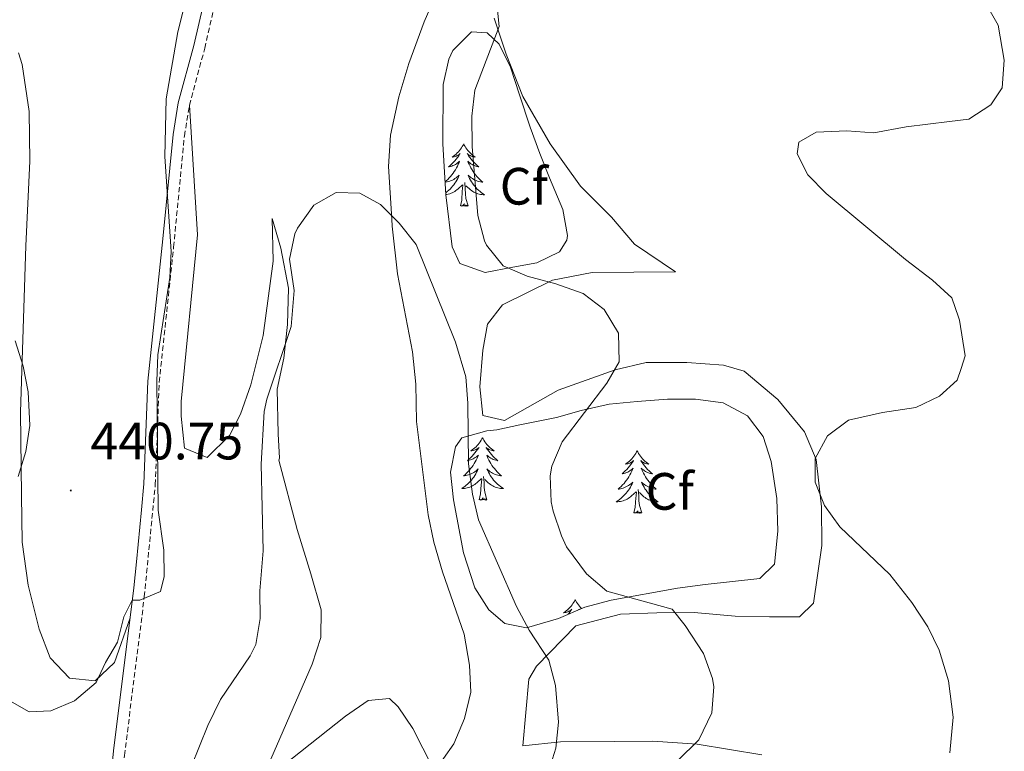
# Model space of a CAD drawing. Units: metres. Extents: x 555613 to 560092, y 4702814 to 4705821.
# Drawn here: x 559072 to 559260, y 4704634 to 4704773 of the extents above; entities that cross this region are included whole.
import ezdxf
from ezdxf.enums import TextEntityAlignment as Align

# ---------------------------------------------------------------- set-up
doc = ezdxf.new("R2010")
doc.units = ezdxf.units.M
doc.header["$MEASUREMENT"] = 0
doc.linetypes.add('TRAZOSX2', pattern=[1.5, 1, -0.5])
for name, color, linetype, lineweight in [('Carátula', 7, 'Continuous', 5), ('Level 21', 19, 'Continuous', 0), ('Level 35', 92, 'Continuous', 0), ('Level 36', 19, 'Continuous', 40), ('Level 37', 92, 'Continuous', 0), ('Level 41', 19, 'Continuous', 0), ('Level 5', 36, 'Continuous', 0), ('Level 7', 1, 'Continuous', 0)]:
    doc.layers.add(name, color=color, linetype=linetype, lineweight=lineweight)
doc.styles.add('Arial', font='ARIAL.TTF', dxfattribs={"height": 0.2})

# ---------------------------------------------------------------- blocks, each defined once
blk = doc.blocks.new('5PATER')
at = {"layer": 'Carátula', "linetype": 'Continuous', "lineweight": 5}
h = blk.add_hatch(color=250, dxfattribs=at)
edge = h.paths.add_edge_path()
edge.add_ellipse((0, 0), major_axis=(-1.33, -1.34), ratio=0.999422, start_angle=0, end_angle=360)

msp = doc.modelspace()

# ---------------------------------------------------------------- linework, layer by layer
at = {"layer": 'Level 21', "color": 19, "linetype": 'Continuous', "lineweight": 0}
msp.add_polyline3d([(559109.72, 4704787.13, 439.89), (559105.38, 4704768.39, 439.5), (559102.44, 4704757.45, 439.05), (559101.45, 4704751.43, 439.26), (559099.52, 4704731.53, 439.69), (559096.63, 4704704.33, 439.44), (559095.88, 4704684.74, 438.99), (559095.45, 4704679.76, 439.19), (559094.49, 4704669.83, 440.24), (559093.95, 4704664.87, 440.39), (559090.08, 4704633.8, 437.72), (559088.11, 4704613.24, 436.08)], dxfattribs=at)
at = {"layer": 'Level 21', "color": 19, "linetype": 'TRAZOSX2', "lineweight": 0}
msp.add_polyline3d([(559075, 4704485.55, 433.02), (559075.2, 4704492.67, 432.78), (559075.52, 4704511.15, 433.08), (559075.88, 4704515.15, 433.35), (559077.5, 4704529.01, 433.35), (559079.32, 4704539.23, 433.46), (559082.52, 4704552.59, 433.44), (559085.51, 4704561.39, 434.02), (559086.91, 4704566.96, 434.59), (559087.16, 4704571.95, 434.79), (559088.21, 4704581.55, 435.51), (559090.05, 4704599.63, 436.05), (559089.93, 4704608.27, 435.75), (559090.28, 4704613.06, 436.08), (559092.17, 4704632.91, 437.67), (559095.96, 4704663.22, 440.32), (559098.05, 4704684.59, 438.99), (559098.81, 4704704.17, 439.44), (559101.55, 4704729.93, 439.7), (559103.61, 4704751.15, 439.26), (559104.57, 4704756.99, 439.05), (559107.49, 4704767.87, 439.5), (559110.81, 4704782.51, 439.8)], dxfattribs=at)
at = {"layer": 'Level 35', "color": 92, "linetype": 'Continuous', "lineweight": 0, "ltscale": 0.5}
for points in [[(559152.93, 4704749.63, 439), (559152.97, 4704760.99, 438.91), (559154.07, 4704765.8, 439.4), (559154.85, 4704767.47, 439.57), (559158.38, 4704771.01, 439.81), (559161.37, 4704770.83, 439.75), (559163.69, 4704768.67, 439.84), (559165.86, 4704764.27, 440.84), (559167.57, 4704758.96, 441.27), (559169.61, 4704752.83, 441.31), (559171.45, 4704747.79, 442), (559173.29, 4704743.14, 442.25), (559175.81, 4704737.07, 441.79), (559176.7, 4704732.13, 441.35), (559176.61, 4704731.23, 441.28), (559175.17, 4704728.99, 441.31), (559170.85, 4704726.91, 440.38), (559166.3, 4704726.1, 438.4), (559160.98, 4704725.08, 438.13), (559156.2, 4704726.8, 438.1), (559154.73, 4704729.95, 438.1), (559153.52, 4704739.88, 438.54), (559152.93, 4704749.63, 439)], [(559156.53, 4704693.55, 434.53), (559161.34, 4704694.89, 435.09), (559163.25, 4704695.07, 435.49), (559167.62, 4704696.01, 437.7), (559174.65, 4704697.39, 442.15), (559179.36, 4704698.75, 443.17), (559184.69, 4704699.95, 442.9), (559190.01, 4704700.43, 442.99), (559195.81, 4704700.91, 443.62), (559201.13, 4704700.91, 443.77), (559206.41, 4704700.19, 443.77), (559211.09, 4704697.71, 443.8), (559214.09, 4704693.79, 443.77), (559215.58, 4704689.01, 443.71), (559216.65, 4704681.95, 443.71), (559216.85, 4704675.71, 443.71), (559216.25, 4704669.39, 443.41), (559213.45, 4704666.67, 442.48), (559202.97, 4704665.55, 441.61), (559197.69, 4704664.83, 440.77), (559185.05, 4704662.51, 439.21), (559180.01, 4704661.23, 437.8), (559175.01, 4704659.07, 437.14), (559168.89, 4704657.23, 434.92), (559164.77, 4704658.11, 434.05), (559161.69, 4704660.67, 433.6), (559159.06, 4704664.9, 433.2), (559156.89, 4704671.55, 432.97), (559154.99, 4704681.68, 433.19), (559154.39, 4704686.96, 433.7), (559155.36, 4704691.78, 434.29), (559156.53, 4704693.55, 434.53)]]:
    msp.add_polyline3d(points, dxfattribs=at)
at = {"layer": 'Level 36', "color": 92, "linetype": 'Continuous', "lineweight": 0}
for points in [[(559152.89, 4704780.99, 438.18), (559149.37, 4704772.91, 437.82), (559146.45, 4704764.99, 437.19), (559144.53, 4704758.59, 436.59), (559142.93, 4704751.31, 435.96), (559142.57, 4704745.31, 435.63), (559143.21, 4704735.23, 435.12), (559143.25, 4704733.95, 434.82), (559144.29, 4704724.83, 434.25), (559147.13, 4704709.95, 433.65), (559147.77, 4704703.79, 433.23), (559147.89, 4704696.67, 432.84), (559150.13, 4704678.83, 432.09), (559151.21, 4704673.63, 432.03), (559152.89, 4704667.95, 431.94), (559157.01, 4704656.03, 431.46), (559158.05, 4704650.11, 431.1), (559158.29, 4704644.99, 431.1), (559157.05, 4704639.95, 430.92), (559155.05, 4704635.15, 430.53), (559151.09, 4704629.55, 429.48)], [(559193.77, 4704660.11, 439.68), (559200.93, 4704660.19, 440.79), (559208.73, 4704659.47, 441.81), (559215.25, 4704659.39, 442.32), (559221.01, 4704659.39, 443.25), (559223.65, 4704661.95, 444.27), (559225.29, 4704672.99, 444.96), (559225.21, 4704680.35, 444.96), (559224.21, 4704689.39, 444.78), (559221.93, 4704694.67, 444.63), (559216.89, 4704700.83, 444.21), (559210.45, 4704706.27, 443.31), (559206.49, 4704707.39, 443.07), (559199.49, 4704707.87, 442.17), (559191.73, 4704707.87, 441), (559185.85, 4704706.51, 439.95), (559174.97, 4704702.59, 437.61), (559164.69, 4704696.83, 436.68), (559160.57, 4704697.79, 436.59), (559159.97, 4704703.23, 436.56), (559160.57, 4704710.27, 436.71), (559161.45, 4704715.23, 436.89), (559164.33, 4704718.91, 437.64), (559173.85, 4704723.63, 438.81), (559181.41, 4704725.07, 440.31), (559197.33, 4704725.23, 442.95), (559189.53, 4704730.51, 443.28), (559185.13, 4704735.63, 442.74), (559179.21, 4704741.55, 443.01), (559173.41, 4704749.63, 442.77), (559168.21, 4704758.67, 442.02), (559165.01, 4704766.75, 441.3), (559162.73, 4704773.63, 439.65)], [(559071.97, 4704766.99, 441.57), (559072.65, 4704764.75, 441.36), (559073.97, 4704755.79, 441.48), (559074.09, 4704746.35, 441.57), (559073.33, 4704730.19, 441.72), (559072.33, 4704698.43, 439.74), (559072.53, 4704682.59, 440.16), (559072.65, 4704673.63, 439.95), (559073.77, 4704665.39, 440.1), (559075.89, 4704656.99, 440.28), (559077.97, 4704651.55, 440.43), (559081.69, 4704647.63, 440.7), (559086.57, 4704647.15, 439.95), (559090.29, 4704650.67, 439.65), (559093.24, 4704659.15, 439.9)], [(559117.93, 4704627.23, 429.82), (559121.81, 4704636.11, 430.24), (559127.97, 4704650.35, 430.33), (559129.65, 4704655.39, 430.42), (559129.69, 4704660.67, 432.16), (559127.73, 4704667.55, 431.83), (559125.13, 4704676.03, 432.82), (559121.61, 4704689.23, 432.52), (559121.73, 4704689.63, 433.66), (559121.49, 4704694.27, 434.14), (559121.33, 4704702.83, 434.08), (559122.57, 4704708.75, 434.35), (559123.29, 4704715.15, 434.2), (559123.45, 4704722.11, 433.99), (559122.01, 4704729.71, 434.89), (559120.37, 4704735.39, 435.97), (559120.57, 4704727.23, 436.57), (559118.65, 4704713.07, 436.45), (559116.29, 4704703.63, 436.12), (559114.29, 4704698.03, 436.3), (559112.21, 4704693.95, 436.66), (559107.97, 4704689.79, 437.92), (559103.65, 4704691.55, 438.13), (559102.97, 4704697.63, 438.43), (559103.01, 4704700.43, 438.07), (559106.09, 4704732.27, 438.4), (559104.57, 4704756.99, 439.05)], [(559156.91, 4704749.63, 0.01), (559156.8, 4704749.41, 0.01), (559156.65, 4704749.13, 0.01), (559156.48, 4704748.87, 0.01), (559156.3, 4704748.61, 0.01), (559156.1, 4704748.36, 0.01), (559155.9, 4704748.13, 0.01), (559155.68, 4704747.9, 0.01), (559155.45, 4704747.68, 0.01), (559155.21, 4704747.48, 0.01), (559154.96, 4704747.29, 0.01), (559154.7, 4704747.11, 0.01), (559154.89, 4704747.13, 0.01), (559155.1, 4704747.17, 0.01), (559155.3, 4704747.23, 0.01), (559155.49, 4704747.3, 0.01), (559155.68, 4704747.38, 0.01), (559155.86, 4704747.48, 0.01), (559156.04, 4704747.59, 0.01), (559156.24, 4704747.78, 0.01), (559156.2, 4704747.72, 0.01), (559155.97, 4704747.37, 0.01), (559155.73, 4704747.04, 0.01), (559155.47, 4704746.71, 0.01), (559155.2, 4704746.4, 0.01), (559154.92, 4704746.09, 0.01), (559154.63, 4704745.8, 0.01), (559154.33, 4704745.51, 0.01), (559154.01, 4704745.24, 0.01), (559154.14, 4704745.27, 0.01), (559154.38, 4704745.32, 0.01), (559154.63, 4704745.4, 0.01), (559154.86, 4704745.49, 0.01), (559155.09, 4704745.59, 0.01), (559155.32, 4704745.71, 0.01), (559155.53, 4704745.84, 0.01), (559155.74, 4704745.98, 0.01), (559155.94, 4704746.14, 0.01), (559156.12, 4704746.31, 0.01), (559156.04, 4704746.09, 0.01), (559155.88, 4704745.73, 0.01), (559155.71, 4704745.37, 0.01), (559155.52, 4704745.03, 0.01), (559155.32, 4704744.69, 0.01), (559155.11, 4704744.35, 0.01), (559154.88, 4704744.03, 0.01), (559154.64, 4704743.72, 0.01), (559154.39, 4704743.42, 0.01), (559154.13, 4704743.13, 0.01), (559153.86, 4704742.84, 0.01), (559153.57, 4704742.57, 0.01), (559153.36, 4704742.4, 0.01)], [(559156.91, 4704749.63, 0.01), (559157.02, 4704749.41, 0.01), (559157.18, 4704749.13, 0.01), (559157.35, 4704748.87, 0.01), (559157.53, 4704748.61, 0.01), (559157.72, 4704748.36, 0.01), (559157.93, 4704748.13, 0.01), (559158.15, 4704747.9, 0.01), (559158.38, 4704747.68, 0.01), (559158.62, 4704747.48, 0.01), (559158.87, 4704747.29, 0.01), (559159.13, 4704747.11, 0.01), (559158.93, 4704747.13, 0.01), (559158.73, 4704747.17, 0.01), (559158.53, 4704747.23, 0.01), (559158.33, 4704747.3, 0.01), (559158.14, 4704747.38, 0.01), (559157.96, 4704747.48, 0.01), (559157.79, 4704747.59, 0.01), (559157.58, 4704747.78, 0.01), (559157.62, 4704747.72, 0.01), (559157.86, 4704747.37, 0.01), (559158.1, 4704747.04, 0.01), (559158.35, 4704746.71, 0.01), (559158.62, 4704746.4, 0.01), (559158.9, 4704746.09, 0.01), (559159.19, 4704745.8, 0.01), (559159.5, 4704745.51, 0.01), (559159.81, 4704745.24, 0.01), (559159.69, 4704745.27, 0.01), (559159.44, 4704745.32, 0.01), (559159.2, 4704745.4, 0.01), (559158.96, 4704745.49, 0.01), (559158.73, 4704745.59, 0.01), (559158.51, 4704745.71, 0.01), (559158.29, 4704745.84, 0.01), (559158.08, 4704745.98, 0.01), (559157.89, 4704746.14, 0.01), (559157.7, 4704746.31, 0.01), (559157.79, 4704746.09, 0.01), (559157.94, 4704745.73, 0.01), (559158.12, 4704745.37, 0.01), (559158.3, 4704745.03, 0.01), (559158.5, 4704744.69, 0.01), (559158.71, 4704744.35, 0.01), (559158.94, 4704744.03, 0.01), (559159.18, 4704743.72, 0.01), (559159.43, 4704743.42, 0.01), (559159.69, 4704743.13, 0.01), (559159.97, 4704742.84, 0.01), (559160.26, 4704742.57, 0.01), (559160.55, 4704742.32, 0.01), (559160.36, 4704742.34, 0.01), (559160.09, 4704742.39, 0.01), (559159.83, 4704742.45, 0.01), (559159.57, 4704742.53, 0.01), (559159.31, 4704742.62, 0.01), (559159.06, 4704742.73, 0.01), (559158.82, 4704742.85, 0.01), (559158.59, 4704742.99, 0.01), (559158.36, 4704743.14, 0.01), (559158.15, 4704743.31, 0.01), (559157.94, 4704743.48, 0.01), (559157.75, 4704743.67, 0.01), (559157.89, 4704743.34, 0.01)], [(559153.37, 4704742.33, 0.01), (559153.47, 4704742.34, 0.01), (559153.73, 4704742.39, 0.01), (559154, 4704742.45, 0.01), (559154.26, 4704742.53, 0.01), (559154.51, 4704742.62, 0.01), (559154.76, 4704742.73, 0.01), (559155, 4704742.85, 0.01), (559155.23, 4704742.99, 0.01), (559155.46, 4704743.14, 0.01), (559155.68, 4704743.31, 0.01), (559155.88, 4704743.48, 0.01), (559156.08, 4704743.67, 0.01), (559155.94, 4704743.34, 0.01), (559155.78, 4704743.02, 0.01), (559155.61, 4704742.71, 0.01), (559155.43, 4704742.4, 0.01), (559155.23, 4704742.11, 0.01), (559155.02, 4704741.82, 0.01), (559154.8, 4704741.54, 0.01), (559154.56, 4704741.27, 0.01), (559154.32, 4704741.01, 0.01), (559154.06, 4704740.77, 0.01), (559153.79, 4704740.54, 0.01), (559153.51, 4704740.31, 0.01), (559153.49, 4704740.3, 0.01)], [(559153.51, 4704739.96, 0.01), (559153.72, 4704739.99, 0.01), (559153.98, 4704740.05, 0.01), (559154.24, 4704740.12, 0.01), (559154.49, 4704740.21, 0.01), (559154.73, 4704740.31, 0.01), (559154.97, 4704740.42, 0.01), (559155.2, 4704740.55, 0.01), (559155.42, 4704740.7, 0.01), (559155.63, 4704740.86, 0.01), (559155.84, 4704741.03, 0.01), (559156.68, 4704741.83, 0.01)], [(559156.29, 4704737.78, 0.01), (559156.54, 4704738.9, 0.01), (559156.65, 4704740.64, 0.01), (559156.7, 4704741.07, 0.01), (559156.76, 4704741.79, 0.01)], [(559157.76, 4704737.78, 0.01), (559157.33, 4704739.22, 0.01), (559157.24, 4704740.12, 0.01), (559157.2, 4704741.07, 0.01), (559157.1, 4704742.23, 0.01)], [(559157.89, 4704743.34, 0.01), (559158.04, 4704743.02, 0.01), (559158.21, 4704742.71, 0.01), (559158.4, 4704742.4, 0.01), (559158.59, 4704742.11, 0.01), (559158.8, 4704741.82, 0.01), (559159.03, 4704741.54, 0.01), (559159.26, 4704741.27, 0.01), (559159.51, 4704741.01, 0.01), (559159.76, 4704740.77, 0.01), (559160.03, 4704740.54, 0.01), (559160.31, 4704740.31, 0.01), (559160.6, 4704740.11, 0.01), (559160.89, 4704739.91, 0.01), (559160.63, 4704739.92, 0.01), (559160.36, 4704739.95, 0.01), (559160.1, 4704739.99, 0.01), (559159.84, 4704740.05, 0.01), (559159.59, 4704740.12, 0.01), (559159.34, 4704740.21, 0.01), (559159.09, 4704740.31, 0.01), (559158.86, 4704740.42, 0.01), (559158.63, 4704740.55, 0.01), (559158.4, 4704740.7, 0.01), (559158.19, 4704740.86, 0.01), (559157.99, 4704741.03, 0.01), (559157.33, 4704741.65, 0.01)], [(559157.76, 4704737.78, 0.01), (559157.59, 4704737.71, 0.01), (559157.57, 4704737.95, 0.01), (559157.38, 4704737.73, 0.01), (559157.26, 4704737.93, 0.01), (559157.14, 4704737.82, 0.01), (559156.87, 4704737.77, 0.01), (559157.06, 4704738.16, 0.01), (559156.68, 4704737.78, 0.01), (559156.49, 4704737.73, 0.01), (559156.45, 4704737.89, 0.01), (559156.29, 4704737.78, 0.01)], [(559160.51, 4704693.55, 0.01), (559160.4, 4704693.33, 0.01), (559160.24, 4704693.05, 0.01), (559160.08, 4704692.79, 0.01), (559159.89, 4704692.53, 0.01), (559159.7, 4704692.28, 0.01), (559159.49, 4704692.05, 0.01), (559159.27, 4704691.82, 0.01), (559159.04, 4704691.6, 0.01), (559158.8, 4704691.4, 0.01), (559158.55, 4704691.21, 0.01), (559158.29, 4704691.03, 0.01), (559158.49, 4704691.05, 0.01), (559158.7, 4704691.09, 0.01), (559158.89, 4704691.15, 0.01), (559159.09, 4704691.22, 0.01), (559159.28, 4704691.3, 0.01), (559159.46, 4704691.4, 0.01), (559159.63, 4704691.51, 0.01), (559159.84, 4704691.7, 0.01), (559159.8, 4704691.64, 0.01), (559159.57, 4704691.29, 0.01), (559159.32, 4704690.96, 0.01), (559159.07, 4704690.63, 0.01), (559158.8, 4704690.32, 0.01), (559158.52, 4704690.01, 0.01), (559158.23, 4704689.72, 0.01), (559157.92, 4704689.43, 0.01), (559157.61, 4704689.16, 0.01), (559157.74, 4704689.19, 0.01), (559157.98, 4704689.24, 0.01), (559158.22, 4704689.32, 0.01), (559158.46, 4704689.41, 0.01), (559158.69, 4704689.51, 0.01), (559158.91, 4704689.63, 0.01), (559159.13, 4704689.76, 0.01), (559159.34, 4704689.9, 0.01), (559159.53, 4704690.06, 0.01), (559159.72, 4704690.23, 0.01), (559159.63, 4704690.01, 0.01), (559159.48, 4704689.65, 0.01), (559159.31, 4704689.29, 0.01), (559159.12, 4704688.95, 0.01), (559158.92, 4704688.61, 0.01), (559158.71, 4704688.27, 0.01), (559158.48, 4704687.95, 0.01), (559158.24, 4704687.64, 0.01), (559157.99, 4704687.34, 0.01), (559157.73, 4704687.05, 0.01), (559157.45, 4704686.76, 0.01), (559157.17, 4704686.49, 0.01), (559156.87, 4704686.24, 0.01), (559157.06, 4704686.26, 0.01), (559157.33, 4704686.31, 0.01), (559157.6, 4704686.37, 0.01), (559157.85, 4704686.45, 0.01), (559158.11, 4704686.54, 0.01), (559158.36, 4704686.65, 0.01), (559158.6, 4704686.77, 0.01), (559158.83, 4704686.91, 0.01), (559159.06, 4704687.06, 0.01), (559159.27, 4704687.23, 0.01), (559159.48, 4704687.4, 0.01), (559159.67, 4704687.59, 0.01), (559159.53, 4704687.26, 0.01)], [(559160.51, 4704693.55, 0.01), (559160.62, 4704693.33, 0.01), (559160.78, 4704693.05, 0.01), (559160.94, 4704692.79, 0.01), (559161.13, 4704692.53, 0.01), (559161.32, 4704692.28, 0.01), (559161.53, 4704692.05, 0.01), (559161.75, 4704691.82, 0.01), (559161.98, 4704691.6, 0.01), (559162.22, 4704691.4, 0.01), (559162.47, 4704691.21, 0.01), (559162.73, 4704691.03, 0.01), (559162.53, 4704691.05, 0.01), (559162.32, 4704691.09, 0.01), (559162.13, 4704691.15, 0.01), (559161.93, 4704691.22, 0.01), (559161.74, 4704691.3, 0.01), (559161.56, 4704691.4, 0.01), (559161.39, 4704691.51, 0.01), (559161.18, 4704691.7, 0.01), (559161.22, 4704691.64, 0.01), (559161.45, 4704691.29, 0.01), (559161.7, 4704690.96, 0.01), (559161.95, 4704690.63, 0.01), (559162.22, 4704690.32, 0.01), (559162.5, 4704690.01, 0.01), (559162.79, 4704689.72, 0.01), (559163.1, 4704689.43, 0.01), (559163.41, 4704689.16, 0.01), (559163.28, 4704689.19, 0.01), (559163.04, 4704689.24, 0.01), (559162.8, 4704689.32, 0.01), (559162.56, 4704689.41, 0.01), (559162.33, 4704689.51, 0.01), (559162.11, 4704689.63, 0.01), (559161.89, 4704689.76, 0.01), (559161.68, 4704689.9, 0.01), (559161.49, 4704690.06, 0.01), (559161.3, 4704690.23, 0.01), (559161.39, 4704690.01, 0.01), (559161.54, 4704689.65, 0.01), (559161.71, 4704689.29, 0.01), (559161.9, 4704688.95, 0.01), (559162.1, 4704688.61, 0.01), (559162.31, 4704688.27, 0.01), (559162.54, 4704687.95, 0.01), (559162.78, 4704687.64, 0.01), (559163.03, 4704687.34, 0.01), (559163.29, 4704687.05, 0.01), (559163.57, 4704686.76, 0.01), (559163.85, 4704686.49, 0.01), (559164.15, 4704686.24, 0.01), (559163.96, 4704686.26, 0.01), (559163.69, 4704686.31, 0.01), (559163.42, 4704686.37, 0.01), (559163.17, 4704686.45, 0.01), (559162.91, 4704686.54, 0.01), (559162.66, 4704686.65, 0.01), (559162.42, 4704686.77, 0.01), (559162.19, 4704686.91, 0.01), (559161.96, 4704687.06, 0.01), (559161.75, 4704687.23, 0.01), (559161.54, 4704687.4, 0.01), (559161.35, 4704687.59, 0.01), (559161.49, 4704687.26, 0.01)], [(559190.02, 4704691.04, 0.01), (559189.91, 4704690.82, 0.01), (559189.76, 4704690.55, 0.01), (559189.59, 4704690.28, 0.01), (559189.41, 4704690.02, 0.01), (559189.22, 4704689.78, 0.01), (559189.01, 4704689.54, 0.01), (559188.79, 4704689.31, 0.01), (559188.56, 4704689.1, 0.01), (559188.32, 4704688.89, 0.01), (559188.07, 4704688.7, 0.01), (559187.81, 4704688.52, 0.01), (559188.01, 4704688.55, 0.01), (559188.21, 4704688.59, 0.01), (559188.41, 4704688.64, 0.01), (559188.6, 4704688.71, 0.01), (559188.79, 4704688.79, 0.01), (559188.97, 4704688.89, 0.01), (559189.15, 4704689.01, 0.01), (559189.35, 4704689.2, 0.01), (559189.31, 4704689.13, 0.01), (559189.08, 4704688.79, 0.01), (559188.84, 4704688.45, 0.01), (559188.58, 4704688.12, 0.01), (559188.32, 4704687.81, 0.01), (559188.04, 4704687.5, 0.01), (559187.74, 4704687.21, 0.01), (559187.44, 4704686.93, 0.01), (559187.13, 4704686.65, 0.01), (559187.25, 4704686.68, 0.01), (559187.5, 4704686.74, 0.01), (559187.74, 4704686.81, 0.01), (559187.98, 4704686.9, 0.01), (559188.21, 4704687, 0.01), (559188.43, 4704687.12, 0.01), (559188.64, 4704687.25, 0.01), (559188.85, 4704687.39, 0.01), (559189.05, 4704687.55, 0.01), (559189.24, 4704687.72, 0.01), (559189.15, 4704687.5, 0.01), (559188.99, 4704687.14, 0.01), (559188.82, 4704686.78, 0.01), (559188.64, 4704686.44, 0.01), (559188.44, 4704686.1, 0.01), (559188.22, 4704685.77, 0.01), (559188, 4704685.44, 0.01), (559187.76, 4704685.13, 0.01), (559187.51, 4704684.83, 0.01), (559187.24, 4704684.54, 0.01), (559186.97, 4704684.26, 0.01), (559186.68, 4704683.99, 0.01), (559186.38, 4704683.73, 0.01), (559186.58, 4704683.75, 0.01), (559186.85, 4704683.8, 0.01), (559187.11, 4704683.86, 0.01), (559187.37, 4704683.94, 0.01), (559187.62, 4704684.04, 0.01), (559187.87, 4704684.14, 0.01), (559188.11, 4704684.27, 0.01), (559188.35, 4704684.41, 0.01), (559188.57, 4704684.55, 0.01), (559188.79, 4704684.72, 0.01), (559188.99, 4704684.89, 0.01), (559189.19, 4704685.08, 0.01), (559189.05, 4704684.76, 0.01)], [(559190.02, 4704691.04, 0.01), (559190.14, 4704690.82, 0.01), (559190.29, 4704690.55, 0.01), (559190.46, 4704690.28, 0.01), (559190.64, 4704690.02, 0.01), (559190.84, 4704689.78, 0.01), (559191.04, 4704689.54, 0.01), (559191.26, 4704689.31, 0.01), (559191.49, 4704689.1, 0.01), (559191.73, 4704688.89, 0.01), (559191.98, 4704688.7, 0.01), (559192.24, 4704688.52, 0.01), (559192.04, 4704688.55, 0.01), (559191.84, 4704688.59, 0.01), (559191.64, 4704688.64, 0.01), (559191.45, 4704688.71, 0.01), (559191.26, 4704688.79, 0.01), (559191.08, 4704688.89, 0.01), (559190.9, 4704689.01, 0.01), (559190.7, 4704689.2, 0.01), (559190.74, 4704689.13, 0.01), (559190.97, 4704688.79, 0.01), (559191.21, 4704688.45, 0.01), (559191.47, 4704688.12, 0.01), (559191.74, 4704687.81, 0.01), (559192.02, 4704687.5, 0.01), (559192.31, 4704687.21, 0.01), (559192.61, 4704686.93, 0.01), (559192.92, 4704686.65, 0.01), (559192.8, 4704686.68, 0.01), (559192.55, 4704686.74, 0.01), (559192.31, 4704686.81, 0.01), (559192.08, 4704686.9, 0.01), (559191.84, 4704687, 0.01), (559191.62, 4704687.12, 0.01), (559191.4, 4704687.25, 0.01), (559191.2, 4704687.39, 0.01), (559191, 4704687.55, 0.01), (559190.81, 4704687.72, 0.01), (559190.9, 4704687.5, 0.01), (559191.06, 4704687.14, 0.01), (559191.23, 4704686.78, 0.01), (559191.41, 4704686.44, 0.01), (559191.61, 4704686.1, 0.01), (559191.83, 4704685.77, 0.01), (559192.05, 4704685.44, 0.01), (559192.29, 4704685.13, 0.01), (559192.54, 4704684.83, 0.01), (559192.81, 4704684.54, 0.01), (559193.08, 4704684.26, 0.01), (559193.37, 4704683.99, 0.01), (559193.67, 4704683.73, 0.01), (559193.47, 4704683.75, 0.01), (559193.2, 4704683.8, 0.01), (559192.94, 4704683.86, 0.01), (559192.68, 4704683.94, 0.01), (559192.43, 4704684.04, 0.01), (559192.18, 4704684.14, 0.01), (559191.94, 4704684.27, 0.01), (559191.7, 4704684.41, 0.01), (559191.48, 4704684.55, 0.01), (559191.26, 4704684.72, 0.01), (559191.06, 4704684.89, 0.01), (559190.86, 4704685.08, 0.01), (559191, 4704684.76, 0.01)], [(559159.53, 4704687.26, 0.01), (559159.38, 4704686.94, 0.01), (559159.21, 4704686.63, 0.01), (559159.03, 4704686.32, 0.01), (559158.83, 4704686.03, 0.01), (559158.62, 4704685.74, 0.01), (559158.4, 4704685.46, 0.01), (559158.16, 4704685.19, 0.01), (559157.92, 4704684.93, 0.01), (559157.66, 4704684.69, 0.01), (559157.39, 4704684.46, 0.01), (559157.11, 4704684.23, 0.01), (559156.82, 4704684.03, 0.01), (559156.53, 4704683.83, 0.01), (559156.8, 4704683.84, 0.01), (559157.06, 4704683.87, 0.01), (559157.32, 4704683.91, 0.01), (559157.58, 4704683.97, 0.01), (559157.83, 4704684.04, 0.01), (559158.08, 4704684.13, 0.01), (559158.33, 4704684.23, 0.01), (559158.57, 4704684.34, 0.01), (559158.8, 4704684.47, 0.01), (559159.02, 4704684.62, 0.01), (559159.23, 4704684.78, 0.01), (559159.43, 4704684.95, 0.01), (559160.28, 4704685.75, 0.01)], [(559161.49, 4704687.26, 0.01), (559161.64, 4704686.94, 0.01), (559161.81, 4704686.63, 0.01), (559161.99, 4704686.32, 0.01), (559162.19, 4704686.03, 0.01), (559162.4, 4704685.74, 0.01), (559162.62, 4704685.46, 0.01), (559162.86, 4704685.19, 0.01), (559163.1, 4704684.93, 0.01), (559163.36, 4704684.69, 0.01), (559163.63, 4704684.46, 0.01), (559163.91, 4704684.23, 0.01), (559164.2, 4704684.03, 0.01), (559164.49, 4704683.83, 0.01), (559164.22, 4704683.84, 0.01), (559163.96, 4704683.87, 0.01), (559163.7, 4704683.91, 0.01), (559163.44, 4704683.97, 0.01), (559163.19, 4704684.04, 0.01), (559162.94, 4704684.13, 0.01), (559162.69, 4704684.23, 0.01), (559162.45, 4704684.34, 0.01), (559162.22, 4704684.47, 0.01), (559162, 4704684.62, 0.01), (559161.79, 4704684.78, 0.01), (559161.59, 4704684.95, 0.01), (559160.93, 4704685.57, 0.01)], [(559159.89, 4704681.7, 0.01), (559160.14, 4704682.82, 0.01), (559160.25, 4704684.56, 0.01), (559160.3, 4704684.99, 0.01), (559160.36, 4704685.71, 0.01)], [(559161.36, 4704681.7, 0.01), (559160.93, 4704683.14, 0.01), (559160.84, 4704684.04, 0.01), (559160.8, 4704684.99, 0.01), (559160.69, 4704686.15, 0.01)], [(559189.05, 4704684.76, 0.01), (559188.89, 4704684.43, 0.01), (559188.72, 4704684.12, 0.01), (559188.54, 4704683.82, 0.01), (559188.34, 4704683.52, 0.01), (559188.13, 4704683.23, 0.01), (559187.91, 4704682.95, 0.01), (559187.68, 4704682.69, 0.01), (559187.43, 4704682.43, 0.01), (559187.17, 4704682.18, 0.01), (559186.9, 4704681.95, 0.01), (559186.62, 4704681.73, 0.01), (559186.34, 4704681.52, 0.01), (559186.04, 4704681.33, 0.01), (559186.31, 4704681.33, 0.01), (559186.57, 4704681.36, 0.01), (559186.84, 4704681.4, 0.01), (559187.09, 4704681.46, 0.01), (559187.35, 4704681.53, 0.01), (559187.6, 4704681.62, 0.01), (559187.84, 4704681.72, 0.01), (559188.08, 4704681.84, 0.01), (559188.31, 4704681.97, 0.01), (559188.53, 4704682.11, 0.01), (559188.75, 4704682.27, 0.01), (559188.95, 4704682.44, 0.01), (559189.8, 4704683.24, 0.01)], [(559190.88, 4704679.19, 0.01), (559190.45, 4704680.63, 0.01), (559190.36, 4704681.53, 0.01), (559190.31, 4704682.48, 0.01), (559190.21, 4704683.65, 0.01)], [(559191, 4704684.76, 0.01), (559191.16, 4704684.43, 0.01), (559191.33, 4704684.12, 0.01), (559191.51, 4704683.82, 0.01), (559191.71, 4704683.52, 0.01), (559191.92, 4704683.23, 0.01), (559192.14, 4704682.95, 0.01), (559192.37, 4704682.69, 0.01), (559192.62, 4704682.43, 0.01), (559192.88, 4704682.18, 0.01), (559193.15, 4704681.95, 0.01), (559193.43, 4704681.73, 0.01), (559193.72, 4704681.52, 0.01), (559194, 4704681.33, 0.01), (559193.74, 4704681.33, 0.01), (559193.48, 4704681.36, 0.01), (559193.22, 4704681.4, 0.01), (559192.96, 4704681.46, 0.01), (559192.7, 4704681.53, 0.01), (559192.45, 4704681.62, 0.01), (559192.21, 4704681.72, 0.01), (559191.97, 4704681.84, 0.01), (559191.74, 4704681.97, 0.01), (559191.52, 4704682.11, 0.01), (559191.3, 4704682.27, 0.01), (559191.1, 4704682.44, 0.01), (559190.44, 4704683.06, 0.01)], [(559161.36, 4704681.7, 0.01), (559161.19, 4704681.63, 0.01), (559161.17, 4704681.87, 0.01), (559160.98, 4704681.65, 0.01), (559160.86, 4704681.85, 0.01), (559160.74, 4704681.74, 0.01), (559160.47, 4704681.69, 0.01), (559160.66, 4704682.08, 0.01), (559160.28, 4704681.7, 0.01), (559160.09, 4704681.65, 0.01), (559160.05, 4704681.81, 0.01), (559159.89, 4704681.7, 0.01)], [(559189.41, 4704679.19, 0.01), (559189.65, 4704680.31, 0.01), (559189.76, 4704682.05, 0.01), (559189.81, 4704682.48, 0.01), (559189.88, 4704683.21, 0.01)], [(559190.88, 4704679.19, 0.01), (559190.7, 4704679.12, 0.01), (559190.68, 4704679.36, 0.01), (559190.49, 4704679.14, 0.01), (559190.37, 4704679.34, 0.01), (559190.25, 4704679.23, 0.01), (559189.98, 4704679.18, 0.01), (559190.18, 4704679.57, 0.01), (559189.79, 4704679.19, 0.01), (559189.6, 4704679.14, 0.01), (559189.56, 4704679.3, 0.01), (559189.41, 4704679.19, 0.01)], [(559178.21, 4704662.66, 0.01), (559178.1, 4704662.44, 0.01), (559177.94, 4704662.16, 0.01), (559177.77, 4704661.9, 0.01), (559177.59, 4704661.64, 0.01), (559177.4, 4704661.39, 0.01), (559177.19, 4704661.15, 0.01), (559176.97, 4704660.93, 0.01), (559176.74, 4704660.71, 0.01), (559176.5, 4704660.51, 0.01), (559176.25, 4704660.32, 0.01), (559175.99, 4704660.14, 0.01), (559176.19, 4704660.16, 0.01), (559176.39, 4704660.2, 0.01), (559176.59, 4704660.25, 0.01), (559176.79, 4704660.32, 0.01), (559176.98, 4704660.41, 0.01), (559177.16, 4704660.51, 0.01), (559177.33, 4704660.62, 0.01), (559177.54, 4704660.81, 0.01), (559177.49, 4704660.75, 0.01), (559177.26, 4704660.4, 0.01), (559177.02, 4704660.07, 0.01), (559176.87, 4704659.87, 0.01)], [(559178.21, 4704662.66, 0.01), (559178.32, 4704662.44, 0.01), (559178.47, 4704662.16, 0.01), (559178.64, 4704661.9, 0.01), (559178.82, 4704661.64, 0.01), (559179.02, 4704661.39, 0.01), (559179.22, 4704661.15, 0.01), (559179.4, 4704660.97, 0.01)], [(559213.81, 4704632.99, 441.06), (559201.45, 4704635.07, 439.71), (559193.01, 4704635.63, 438.36), (559185.69, 4704635.55, 437.4), (559175.41, 4704635.47, 434.52), (559168.21, 4704634.75, 434.13), (559169.37, 4704647.47, 434.46), (559170.81, 4704649.95, 435.24), (559178.29, 4704657.63, 435.51), (559186.81, 4704659.87, 438.3), (559193.77, 4704660.11, 439.68)], [(559178.93, 4704660.76, 0.01), (559178.88, 4704660.81, 0.01), (559178.91, 4704660.76, 0.01)]]:
    msp.add_polyline3d(points, dxfattribs=at)
at = {"layer": 'Level 5', "color": 36, "linetype": 'Continuous', "lineweight": 0}
for points in [[(559070.73, 4704643.07, 440.01), (559073.97, 4704641.23, 440.01), (559078.09, 4704641.39, 440.01), (559082.65, 4704643.31, 440.01), (559086.77, 4704646.83, 440.01), (559088.57, 4704650.67, 440.01), (559090.85, 4704654.51, 440.01), (559092.08, 4704659.36, 440.01), (559093.66, 4704662.55, 440.01), (559095.13, 4704662.51, 440.01), (559099.05, 4704664.19, 440.01), (559099.77, 4704667.07, 440.01), (559099.66, 4704672.07, 440.01), (559098.61, 4704679.71, 440.01), (559098.33, 4704704.35, 440.01), (559098.52, 4704709.35, 440.01), (559100.81, 4704724.11, 440.01), (559101.06, 4704729.11, 440.01), (559099.89, 4704747.19, 440.01), (559100.16, 4704758.22, 440.01), (559102.35, 4704771.02, 440.01), (559103.81, 4704776.78, 440.01)], [(559163.17, 4704776.99, 440.01), (559163.66, 4704772, 440.01), (559159.05, 4704759.87, 440.01), (559158.44, 4704754.9, 440.01), (559158.56, 4704749.11, 440.01), (559159.61, 4704735.95, 440.01), (559160.91, 4704731.14, 440.01), (559161.29, 4704730.27, 440.01), (559164.45, 4704726.35, 440.01), (559169.04, 4704724.36, 440.01), (559174.49, 4704722.91, 440.01), (559179.73, 4704721.07, 440.01), (559183.73, 4704718.03, 440.01), (559186.45, 4704713.47, 440.01), (559186.61, 4704708.03, 440.01), (559184.21, 4704703.95, 440.01), (559175.73, 4704692.75, 440.01), (559173.73, 4704688.13, 440.01), (559173.41, 4704686.27, 440.01), (559173.63, 4704681.28, 440.01), (559174.01, 4704679.55, 440.01), (559175.55, 4704674.81, 440.01), (559176.53, 4704672.75, 440.01), (559180.37, 4704667.55, 440.01), (559184.2, 4704664.24, 440.01), (559196.73, 4704660.83, 440.01), (559199.17, 4704657.71, 440.01), (559202.69, 4704652.35, 440.01), (559204.38, 4704647.61, 440.01), (559204.65, 4704646.03, 440.01), (559204.3, 4704641.04, 440.01), (559201.8, 4704635.9, 440.01), (559193.69, 4704627.95, 440.01)], [(559256.37, 4704776.75, 445.01), (559258.89, 4704772.27, 445.01), (559260.09, 4704765.63, 445.01), (559259.69, 4704760.35, 445.01), (559257.53, 4704757.07, 445.01), (559253.3, 4704754.34, 445.01), (559249.6, 4704753.89, 445.01), (559241.37, 4704752.91, 445.01), (559235.17, 4704751.71, 445.01), (559230.05, 4704752.11, 445.01), (559224.17, 4704751.87, 445.01), (559220.85, 4704749.95, 445.01), (559220.53, 4704747.71, 445.01), (559222.57, 4704743.71, 445.01), (559226.08, 4704740.14, 445.01), (559241.21, 4704727.55, 445.01), (559246.41, 4704723.63, 445.01), (559250.08, 4704720.23, 445.01), (559251.37, 4704716.53, 445.01), (559251.57, 4704715.95, 445.01), (559252.61, 4704709.15, 445.01), (559251.83, 4704706.76, 445.01), (559251.09, 4704704.51, 445.01), (559247.69, 4704701.47, 445.01), (559243.18, 4704699.31, 445.01), (559236.85, 4704698.35, 445.01), (559230.33, 4704696.91, 445.01), (559226.35, 4704693.89, 445.01), (559224.01, 4704689.55, 445.01), (559224.01, 4704685.07, 445.01), (559225.77, 4704680.59, 445.01), (559228.73, 4704676.55, 445.01), (559238.25, 4704667.47, 445.01), (559242.45, 4704662.11, 445.01), (559245.49, 4704657.47, 445.01), (559247.66, 4704652.97, 445.01), (559249.47, 4704647.15, 445.01), (559250.3, 4704640.24, 445.01), (559249.69, 4704633.39, 445.01)], [(559101.69, 4704622.85, 435.01), (559108.09, 4704638.59, 435.01), (559110.49, 4704643.55, 435.01), (559116.14, 4704651.89, 435.01), (559117.25, 4704654.11, 435.01), (559118.08, 4704659.04, 435.01), (559118.03, 4704664.31, 435.01), (559118.61, 4704671.95, 435.01), (559118.29, 4704688.51, 435.01), (559118.82, 4704698.53, 435.01), (559119.33, 4704700.91, 435.01), (559123.97, 4704714.75, 435.01), (559124.57, 4704721.63, 435.01), (559123.65, 4704727.63, 435.01), (559124.71, 4704732.48, 435.01), (559125.17, 4704733.55, 435.01), (559128.29, 4704737.95, 435.01), (559132.57, 4704740.35, 435.01), (559137.09, 4704740.19, 435.01), (559141.05, 4704738.03, 435.01), (559144.6, 4704734.51, 435.01), (559147.83, 4704730.4, 435.01), (559155.37, 4704711.79, 435.01), (559157.29, 4704705.15, 435.01), (559157.69, 4704700.16, 435.01), (559157.85, 4704688.59, 435.01), (559158.57, 4704682.75, 435.01), (559159.74, 4704677.88, 435.01), (559166.97, 4704661.31, 435.01), (559169.41, 4704656.83, 435.01), (559173.13, 4704651.07, 435.01), (559174.44, 4704646.24, 435.01), (559175.01, 4704639.23, 435.01), (559174.52, 4704634.28, 435.01), (559173.89, 4704632.27, 435.01)], [(559071.29, 4704712.03, 440.01), (559072.85, 4704707.23, 440.01)], [(559072.85, 4704707.23, 440.01), (559073.79, 4704702.32, 440.01), (559074.09, 4704695.87, 440.01), (559073.33, 4704690.93, 440.01), (559071.89, 4704686.12, 440.01)], [(559122.4, 4704630.93, 430.01), (559134.33, 4704640.43, 430.01), (559138.65, 4704643.39, 430.01), (559142.77, 4704643.79, 430.01), (559144.41, 4704642.19, 430.01), (559147.18, 4704638.03, 430.01), (559151.05, 4704630.51, 430.01)]]:
    msp.add_polyline3d(points, dxfattribs=at)

# ---------------------------------------------------------------- block references
at = {"layer": 'Level 7', "color": 19, "linetype": 'Continuous', "lineweight": 0, "xscale": 0.09999983015004542, "yscale": 0.09999983015004542}
msp.add_blockref('5PATER', (559081.93, 4704683.47, 440.76), dxfattribs=at)

# ---------------------------------------------------------------- texts
at = {"layer": 'Level 37', "color": 92, "linetype": 'Continuous', "lineweight": 0, "style": 'Arial'}
for p in [(559168.39, 4704741.54, 441.57), (559196.23, 4704683.3, 441.74)]:
    msp.add_text('Cf', height=7, dxfattribs=at).set_placement(p, align=Align.MIDDLE_CENTER)
at = {"layer": 'Level 41', "color": 19, "linetype": 'Continuous', "lineweight": 0, "style": 'Arial'}
msp.add_text('440.75', height=7, dxfattribs=at).set_placement((559085.68, 4704687.22, 440.76), align=Align.BOTTOM_LEFT)

doc.saveas('drawing.dxf')
